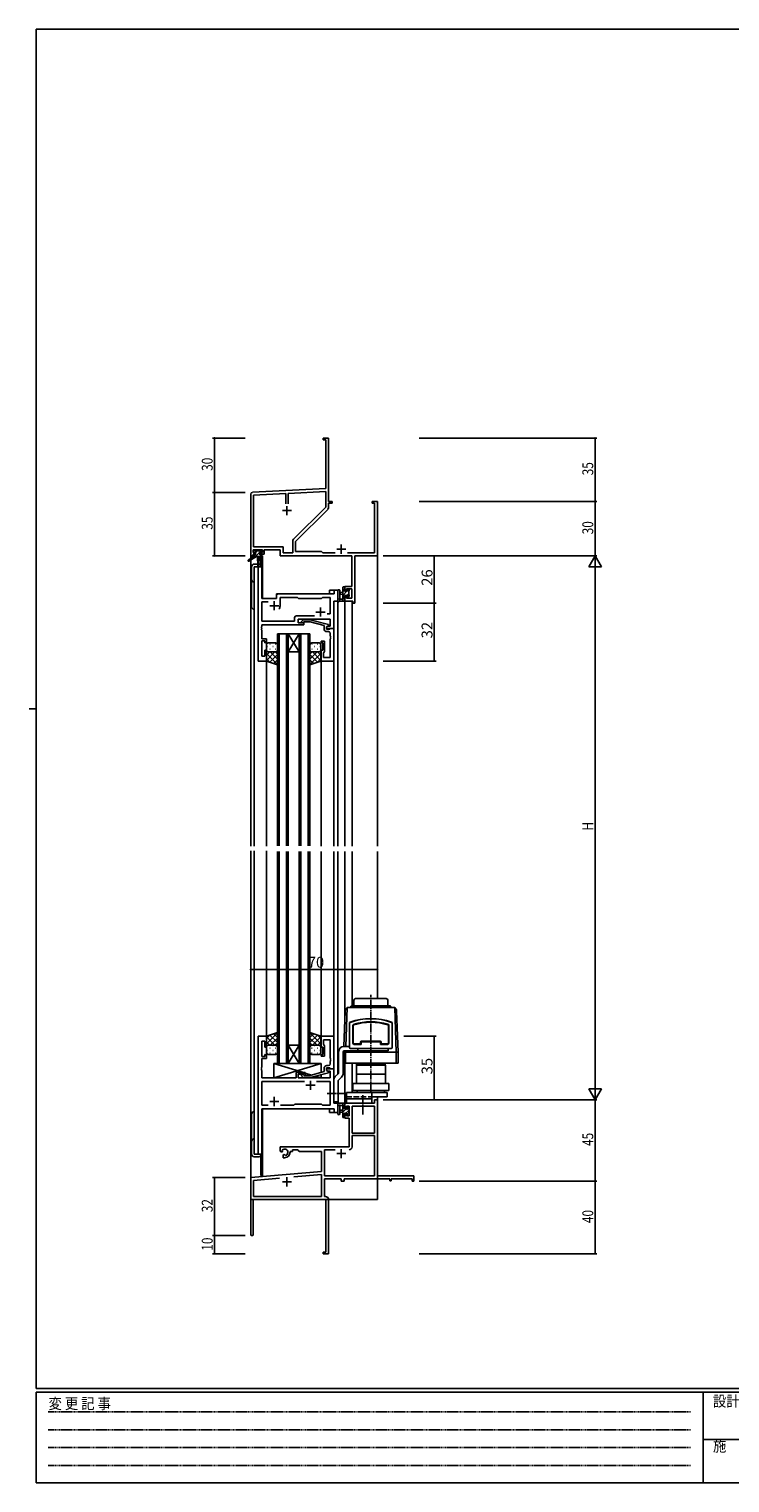
# Model space of a CAD drawing. Extents: x 0 to 1133, y 0 to 806.
# Drawn here: x 0 to 387, y 0 to 802 of the extents above; entities that cross this region are included whole.
import ezdxf

# ---------------------------------------------------------------- set-up
doc = ezdxf.new("R2010")
doc.units = 0
for name, pattern in [('HIDDEN', [0.375, 0.25, -0.125]), ('YCENTER_1', [13, 10, -1, 1, -1]), ('YHIDDEN_1', [4, 3, -1])]:
    doc.linetypes.add(name, pattern=pattern)
for name, color, linetype in [('YKK_11', 7, 'CONTINUOUS'), ('YKK_12', 2, 'CONTINUOUS'), ('YKK_13', 4, 'CONTINUOUS'), ('YKK_D', 6, 'CONTINUOUS'), ('YKK_ZWAK', 7, 'CONTINUOUS')]:
    doc.layers.add(name, color=color, linetype=linetype)
doc.styles.get("Standard").update_dxf_attribs({"font": 'ROMANS.SHX', "bigfont": 'EXTFONT.SHX'})
doc.styles.add('YKK_OSSTYLE1', font='romans.shx', dxfattribs={"width": 0.9, "bigfont": 'EXTFONT.SHX'})

# ---------------------------------------------------------------- blocks, each defined once
blk = doc.blocks.new('A201')
at = {"layer": 'YKK_ZWAK', "color": 254, "linetype": 'Continuous'}
for p, q in [((571, 410), (21, 410)), ((21, 35), (21, 410)), ((19, 222.5), (21, 222.5)), ((571, 35), (21, 35)), ((544, 34), (21, 34)), ((21, 9), (21, 34)), ((205, 34), (205, 9)), ((21, 9), (544, 9))]:
    blk.add_line(p, q, dxfattribs=at)
at = {"layer": 'YKK_ZWAK', "color": 131, "linetype": 'HIDDEN'}
for p, q in [((24.28, 28.63), (201.57, 28.63)), ((24.28, 23.68), (201.57, 23.68)), ((24.28, 18.74), (201.57, 18.74)), ((24.28, 13.79), (201.57, 13.79))]:
    blk.add_line(p, q, dxfattribs=at)
at = {"layer": 'YKK_ZWAK', "color": 131, "linetype": 'Continuous'}
blk.add_line((205, 21), (297, 21), dxfattribs=at)
at = {"layer": 'YKK_ZWAK', "color": 131, "linetype": 'Continuous', "style": 'YKK_OSSTYLE1', "width": 0.9}
for s, p in [('変 更 記 事', (24.37, 29.39)), ('設計監理', (207.69, 30.05)), ('施\u3000\u3000工', (207.69, 17.68))]:
    blk.add_text(s, height=3, dxfattribs=at).set_placement(p)

msp = doc.modelspace()

# ---------------------------------------------------------------- linework, layer by layer
at = {"layer": 'YKK_11', "color": 0, "linetype": 'ByBlock', "lineweight": -2}
for p, q in [((165.3, 576.4), (162.3, 576.4)), ((162.3, 576.4), (162.3, 575.5)), ((162.3, 575.5), (163.67, 575.5)), ((163.67, 575.5), (163.67, 548.57)), ((165.3, 557.36), (165.3, 576.4)), ((165.18, 557.17), (165.3, 557.36)), ((165.18, 556.63), (165.18, 557.17)), ((165.3, 556.44), (165.18, 556.63)), ((165.18, 556.17), (165.3, 556.36)), ((165.18, 555.63), (165.18, 556.17)), ((165.3, 555.44), (165.18, 555.63)), ((165.3, 556.36), (165.3, 556.44)), ((165.3, 541.4), (165.3, 555.44)), ((122.3, 545.45), (122.3, 511.4)), ((163.67, 548.57), (123.25, 546.45)), ((141.65, 545.78), (123.93, 544.85)), ((141.65, 540.1), (141.65, 545.78)), ((141.65, 540.1), (141.65, 545.78)), ((163.67, 546.94), (142.95, 545.85)), ((142.95, 545.85), (142.95, 540.1)), ((163.67, 538.28), (163.67, 546.94)), ((123.93, 544.85), (123.93, 516.33)), ((146, 520.6), (163.67, 538.28)), ((167.3, 541.4), (165.3, 541.4)), ((165.3, 538.35), (165.3, 540.5)), ((165.3, 540.5), (167.3, 540.5)), ((167.3, 540.5), (167.3, 541.4)), ((192.3, 541.4), (189.3, 541.4)), ((189.3, 541.4), (189.3, 540.5)), ((189.3, 540.5), (190.67, 540.5)), ((190.67, 540.5), (190.67, 513.03)), ((192.3, 511.4), (192.3, 541.4)), ((147.1, 519.4), (164.77, 537.07)), ((123.6, 514.7), (128.8, 514.7)), ((123.6, 513.2), (123.6, 514.7)), ((123.93, 516.33), (140.13, 516.33)), ((128.8, 514.7), (128.8, 513.2)), ((129.8, 512.4), (129.8, 514.7)), ((129.8, 514.7), (138.5, 514.7)), ((138.5, 514.7), (138.5, 511.4)), ((140.13, 516.33), (140.13, 513.03)), ((145.47, 513.03), (145.47, 519.33)), ((147.1, 513.9), (147.1, 519.4)), ((161.3, 513.9), (147.1, 513.9)), ((162.17, 513.03), (161.3, 513.9)), ((122.3, 511.4), (123.6, 511.4)), ((124.7, 513.2), (123.6, 513.2)), ((123.6, 511.4), (123.6, 512.4)), ((123.6, 512.4), (124.7, 512.4)), ((124.7, 512.4), (124.7, 513.2)), ((128.8, 513.2), (127.7, 513.2)), ((127.7, 513.2), (127.7, 512.4)), ((127.7, 512.4), (129.8, 512.4)), ((138.5, 511.4), (178.17, 511.4)), ((140.13, 513.03), (145.47, 513.03)), ((168.95, 513.03), (162.17, 513.03)), ((190.67, 513.03), (175.65, 513.03)), ((178.17, 511.4), (178.17, 494.5)), ((179.8, 485.4), (179.8, 511.4)), ((179.8, 511.4), (192.3, 511.4)), ((178.17, 494.5), (174.3, 494.5)), ((174.3, 494.5), (174.3, 492.2)), ((174.3, 492.2), (175.1, 492.2)), ((175.1, 493.3), (178.17, 493.3)), ((175.1, 492.2), (175.1, 493.3)), ((178.17, 493.3), (178.17, 488.03)), ((175.1, 489.2), (174.3, 489.2)), ((174.3, 489.2), (174.3, 486.4)), ((174.3, 486.4), (178.6, 486.4)), ((175.1, 488.03), (175.1, 489.2)), ((178.17, 488.03), (175.1, 488.03)), ((178.6, 486.4), (178.6, 485.4)), ((178.6, 485.4), (179.8, 485.4)), ((190.67, 209.4), (174.3, 209.4)), ((174.3, 209.4), (174.3, 206.6)), ((192.3, 211.4), (190.67, 211.4)), ((190.67, 211.4), (190.67, 209.4)), ((192.3, 169.4), (192.3, 211.4)), ((174.3, 206.6), (175.1, 206.6)), ((174.3, 203.6), (174.3, 201.3)), ((175.1, 203.6), (174.3, 203.6)), ((174.3, 201.3), (176.6, 201.3)), ((175.1, 206.6), (175.1, 207.77)), ((175.1, 207.77), (176.6, 207.77)), ((175.1, 202.5), (175.1, 203.6)), ((176.6, 202.5), (175.1, 202.5)), ((176.6, 207.77), (176.6, 202.5)), ((176.6, 201.3), (176.6, 185.4)), ((178.23, 207.77), (178.23, 192.9)), ((178.23, 207.77), (178.23, 192.9)), ((190.67, 207.77), (178.23, 207.77)), ((190.67, 192.9), (190.67, 207.77)), ((178.23, 192.9), (190.67, 192.9)), ((176.6, 185.4), (138.5, 185.4)), ((138.5, 185.4), (138.5, 183.04)), ((190.67, 191.7), (178.23, 191.7)), ((178.23, 191.7), (178.23, 185.37)), ((190.67, 169.4), (190.67, 191.7)), ((138.5, 183.04), (139.4, 182.52)), ((139.4, 182.52), (139.75, 182.72)), ((139.77, 183.22), (139.73, 183.68)), ((139.75, 182.72), (139.77, 183.22)), ((140.65, 181.16), (140.3, 180.96)), ((140.3, 180.96), (140.3, 179.4)), ((140.3, 179.4), (141, 179.4)), ((141.1, 180.93), (140.65, 181.16)), ((141.48, 180.66), (141.1, 180.93)), ((144, 182.4), (144, 182.9)), ((144, 182.9), (145.3, 182.9)), ((145.3, 183.77), (148.23, 183.77)), ((145.3, 182.9), (145.3, 183.77)), ((148.23, 183.77), (149.1, 182.9)), ((149.1, 182.9), (161.3, 182.9)), ((161.3, 182.9), (161.3, 171.81)), ((162.93, 183.77), (162.93, 169.4)), ((168.95, 183.77), (162.93, 183.77)), ((168.95, 183.77), (162.93, 183.77)), ((161.3, 171.81), (122.3, 168.4)), ((146.03, 168.84), (161.3, 170.18)), ((146.03, 168.84), (161.3, 170.18)), ((161.3, 170.18), (161.3, 158.03)), ((162.93, 169.4), (190.67, 169.4)), ((212.3, 169.4), (192.3, 169.4)), ((212.3, 166.4), (212.3, 169.4)), ((122.3, 168.4), (122.3, 137.1)), ((123.93, 166.91), (138.15, 168.15)), ((123.93, 158.03), (123.93, 166.91)), ((162.93, 167.77), (172.3, 167.77)), ((162.93, 158.03), (162.93, 167.77)), ((172.3, 167.77), (172.3, 166.4)), ((172.3, 166.4), (173.93, 166.4)), ((173.93, 167.77), (199, 167.77)), ((173.93, 166.4), (173.93, 167.77)), ((199, 167.77), (199, 166.6)), ((199, 166.6), (199.8, 166.6)), ((199.8, 167.77), (211.4, 167.77)), ((199.8, 166.6), (199.8, 167.77)), ((211.4, 167.77), (211.4, 166.4)), ((211.4, 166.4), (212.3, 166.4)), ((123.7, 156.4), (163.67, 156.4)), ((123.7, 137.1), (123.7, 156.4)), ((161.3, 158.03), (123.93, 158.03)), ((163.5, 158.03), (162.93, 158.03)), ((163.67, 156.4), (163.67, 127.3)), ((165.3, 147.36), (165.3, 156.23)), ((165.18, 147.17), (165.3, 147.36)), ((165.18, 146.63), (165.18, 147.17)), ((165.3, 146.44), (165.18, 146.63)), ((165.18, 146.17), (165.3, 146.36)), ((165.18, 145.63), (165.18, 146.17)), ((165.3, 145.44), (165.18, 145.63)), ((165.3, 146.36), (165.3, 146.44)), ((165.3, 126.4), (165.3, 145.44)), ((163.67, 127.3), (162.3, 127.3)), ((162.3, 127.3), (162.3, 126.4)), ((162.3, 126.4), (165.3, 126.4))]:
    msp.add_line(p, q, dxfattribs=at)
at = {"layer": 'YKK_11', "color": 2}
for p, q in [((142.3, 538.9), (142.3, 533.9)), ((139.8, 536.4), (144.8, 536.4)), ((169.8, 515.1), (174.8, 515.1)), ((172.3, 517.6), (172.3, 512.6)), ((169.8, 181.7), (174.8, 181.7)), ((172.3, 184.2), (172.3, 179.2)), ((142.3, 168.6), (142.3, 163.6)), ((139.8, 166.1), (144.8, 166.1))]:
    msp.add_line(p, q, dxfattribs=at)
at = {"layer": 'YKK_11', "color": 0, "linetype": 'ByBlock', "lineweight": -2, "ltscale": 0.5}
for p, q in [((126.5, 505.4), (126.5, 453.4)), ((128.43, 505.4), (126.5, 505.4)), ((128.43, 487.9), (128.43, 505.4)), ((136.5, 489.4), (136.5, 487.9)), ((168.37, 490.4), (137.5, 490.4)), ((170.3, 492.4), (168.37, 492.4)), ((168.37, 492.4), (168.37, 490.4)), ((170.3, 486.4), (170.3, 492.4)), ((136.5, 487.9), (128.43, 487.9)), ((128.43, 475.33), (128.43, 485.97)), ((128.43, 485.97), (131.95, 485.97)), ((138.5, 483.9), (138.5, 488.47)), ((138.5, 488.47), (148.03, 488.47)), ((148.03, 488.47), (148.6, 487.9)), ((148.6, 487.9), (161.3, 487.9)), ((161.3, 487.9), (161.87, 488.47)), ((161.87, 488.47), (166.17, 488.47)), ((166.17, 488.47), (166.17, 479.4)), ((168.1, 471.4), (168.1, 486.4)), ((168.1, 486.4), (170.3, 486.4)), ((146.47, 475.33), (128.43, 475.33)), ((128.43, 472.36), (128.43, 473.4)), ((128.43, 473.4), (151.6, 473.4)), ((146.47, 477.33), (146.47, 475.33)), ((157.45, 478.33), (147.47, 478.33)), ((157.45, 478.33), (147.47, 478.33)), ((148.4, 474.4), (148.4, 476.4)), ((148.4, 476.4), (166.17, 476.4)), ((151.6, 474.4), (148.4, 474.4)), ((150.47, 475.42), (151.25, 476.2)), ((151.25, 476.2), (155.2, 476.2)), ((151.75, 475), (151.32, 474.58)), ((151.6, 473.4), (151.6, 474.4)), ((155.04, 475), (151.75, 475)), ((162.8, 472.92), (155.04, 475)), ((155.2, 476.2), (165.3, 473.49)), ((166.17, 479.4), (164.46, 479.4)), ((165.3, 473.49), (165.3, 472.89)), ((166.17, 476.4), (166.17, 472.7)), ((128.31, 472.17), (128.43, 472.36)), ((128.31, 471.63), (128.31, 472.17)), ((128.43, 471.44), (128.31, 471.63)), ((128.31, 471.17), (128.43, 471.36)), ((128.31, 470.63), (128.31, 471.17)), ((128.43, 470.44), (128.31, 470.63)), ((128.43, 471.36), (128.43, 471.44)), ((128.43, 465.6), (128.43, 470.44)), ((131.1, 465.6), (128.43, 465.6)), ((131.1, 463.4), (131.1, 465.6)), ((162.8, 471.1), (162.8, 472.92)), ((165.3, 472.89), (164.1, 472.2)), ((164.96, 472.7), (164.1, 472.2)), ((164.1, 472.2), (164.1, 470.9)), ((164.1, 472.2), (164.1, 471.4)), ((164.1, 471.4), (168.1, 471.4)), ((164.1, 470.9), (165.9, 470.9)), ((165.17, 469.6), (164.3, 469.6)), ((166.17, 472.7), (164.96, 472.7)), ((165.9, 470.9), (166.1, 471.1)), ((166.1, 471.1), (166.4, 471.4)), ((166.17, 467.36), (166.17, 468.6)), ((166.29, 467.17), (166.17, 467.36)), ((166.17, 466.44), (166.29, 466.63)), ((166.17, 466.36), (166.17, 466.44)), ((166.29, 466.17), (166.17, 466.36)), ((166.17, 465.44), (166.29, 465.63)), ((166.17, 455.33), (166.17, 465.44)), ((166.29, 466.63), (166.29, 467.17)), ((166.29, 465.63), (166.29, 466.17)), ((166.4, 471.4), (168.1, 471.4)), ((168.1, 471.4), (168.1, 453.4)), ((128.43, 456.1), (128.43, 464.6)), ((128.43, 464.6), (130.1, 464.6)), ((130.1, 464.6), (130.1, 463.4)), ((130.1, 463.4), (131.1, 463.4)), ((131.1, 459.4), (130.1, 459.4)), ((130.1, 459.4), (130.1, 456.1)), ((131.1, 453.4), (131.1, 459.4)), ((161.1, 463.4), (161.1, 464.4)), ((161.1, 464.4), (163.1, 464.4)), ((162.1, 463.4), (161.1, 463.4)), ((161.1, 453.4), (161.1, 459.4)), ((161.1, 459.4), (162.1, 459.4)), ((162.1, 459.4), (162.1, 463.4)), ((162.6, 458.1), (162.4, 457.9)), ((162.4, 457.9), (162.4, 455.33)), ((163.1, 458.6), (162.6, 458.1)), ((163.1, 464.4), (163.1, 458.6)), ((126.5, 453.4), (131.1, 453.4)), ((130.1, 456.1), (128.43, 456.1)), ((168.1, 453.4), (161.1, 453.4)), ((162.4, 455.33), (166.17, 455.33)), ((126.5, 246.4), (126.5, 181.4)), ((131.1, 246.4), (126.5, 246.4)), ((128.43, 235.2), (128.43, 243.7)), ((128.43, 243.7), (130.1, 243.7)), ((130.1, 243.7), (130.1, 240.4)), ((131.1, 240.4), (131.1, 246.4)), ((168.1, 246.4), (161.1, 246.4)), ((161.1, 246.4), (161.1, 240.4)), ((162.4, 241.9), (162.4, 244.47)), ((162.4, 244.47), (166.17, 244.47)), ((162.6, 241.7), (162.4, 241.9)), ((163.1, 241.2), (162.6, 241.7)), ((163.1, 235.4), (163.1, 241.2)), ((166.17, 244.47), (166.17, 234.36)), ((168.1, 228.4), (168.1, 246.4)), ((130.1, 235.2), (128.43, 235.2)), ((128.43, 229.36), (128.43, 234.2)), ((128.43, 234.2), (131.1, 234.2)), ((130.1, 240.4), (131.1, 240.4)), ((131.1, 236.4), (130.1, 236.4)), ((130.1, 236.4), (130.1, 235.2)), ((131.1, 234.2), (131.1, 236.4)), ((161.1, 240.4), (162.1, 240.4)), ((162.1, 236.4), (161.1, 236.4)), ((161.1, 236.4), (161.1, 235.4)), ((161.1, 235.4), (163.1, 235.4)), ((162.1, 240.4), (162.1, 236.4)), ((166.17, 234.36), (166.29, 234.17)), ((166.29, 233.63), (166.17, 233.44)), ((166.17, 233.44), (166.17, 233.36)), ((166.17, 233.36), (166.29, 233.17)), ((166.29, 232.63), (166.17, 232.44)), ((166.29, 234.17), (166.29, 233.63)), ((166.29, 233.17), (166.29, 232.63)), ((128.31, 229.17), (128.43, 229.36)), ((128.31, 228.63), (128.31, 229.17)), ((128.43, 228.44), (128.31, 228.63)), ((128.31, 228.17), (128.43, 228.36)), ((128.31, 227.63), (128.31, 228.17)), ((128.43, 227.44), (128.31, 227.63)), ((128.43, 228.36), (128.43, 228.44)), ((128.43, 223.4), (128.43, 227.44)), ((151.6, 226.4), (147.4, 226.4)), ((147.4, 226.4), (147.4, 223.4)), ((148.4, 223.4), (148.4, 225.4)), ((148.4, 225.4), (151.6, 225.4)), ((151.75, 224.8), (151.32, 225.22)), ((151.6, 225.4), (151.6, 226.4)), ((155.04, 224.8), (151.75, 224.8)), ((162.8, 226.88), (155.04, 224.8)), ((155.2, 223.6), (165.3, 226.31)), ((162.8, 228.7), (162.8, 226.88)), ((164.1, 227.6), (164.1, 228.9)), ((164.1, 228.9), (165.9, 228.9)), ((168.1, 228.4), (164.1, 228.4)), ((164.1, 228.4), (164.1, 227.6)), ((165.3, 226.91), (164.1, 227.6)), ((164.1, 227.6), (164.96, 227.1)), ((165.17, 230.2), (164.3, 230.2)), ((164.96, 227.1), (166.17, 227.1)), ((165.3, 226.31), (165.3, 226.91)), ((165.9, 228.9), (166.1, 228.7)), ((166.1, 228.7), (166.4, 228.4)), ((166.17, 232.44), (166.17, 231.2)), ((166.17, 227.1), (166.17, 223.4)), ((166.4, 228.4), (168.1, 228.4)), ((168.1, 209.4), (168.1, 228.4)), ((147.4, 223.4), (128.43, 223.4)), ((151.95, 221.47), (128.43, 221.47)), ((128.43, 221.47), (128.43, 208.33)), ((151.95, 221.47), (128.43, 221.47)), ((166.17, 223.4), (148.4, 223.4)), ((150.47, 224.38), (151.25, 223.6)), ((151.25, 223.6), (155.2, 223.6)), ((166.17, 221.47), (158.65, 221.47)), ((166.17, 208.33), (166.17, 221.47)), ((146.13, 208.33), (146.7, 208.9)), ((146.7, 208.9), (161.3, 208.9)), ((161.3, 208.9), (161.87, 208.33)), ((170.3, 209.4), (168.1, 209.4)), ((170.3, 204.4), (170.3, 209.4)), ((128.43, 208.33), (131.95, 208.33)), ((128.43, 181.4), (128.43, 206.4)), ((128.43, 206.4), (168.37, 206.4)), ((138.65, 208.33), (146.13, 208.33)), ((161.87, 208.33), (166.17, 208.33)), ((168.37, 206.4), (168.37, 204.4)), ((168.37, 204.4), (170.3, 204.4)), ((126.5, 181.4), (128.43, 181.4))]:
    msp.add_line(p, q, dxfattribs=at)
at = {"layer": 'YKK_11', "color": 2, "ltscale": 0.5}
for p, q in [((132.8, 483.9), (137.8, 483.9)), ((135.3, 486.4), (135.3, 481.4)), ((160.8, 482.9), (160.8, 477.9)), ((158.3, 480.4), (163.3, 480.4)), ((152.8, 219.4), (157.8, 219.4)), ((155.3, 221.9), (155.3, 216.9)), ((132.8, 210.4), (137.8, 210.4)), ((135.3, 212.9), (135.3, 207.9))]:
    msp.add_line(p, q, dxfattribs=at)
at = {"layer": 'YKK_11', "color": 0, "linetype": 'ByBlock', "lineweight": -2}
for centre, radius, start, end in [((123.3, 545.45), 1, 93.00003, 180), ((163.5, 538.35), 1.8, 314.99999, 359.99998), ((147.27, 519.33), 1.8, 134.99999, 179.99998), ((176.63, 185.37), 1.6, 270.00001, 359.99999), ((141, 182.4), 1.8, 285.36688, 134.63312), ((141, 182.4), 3, 270.00001, 359.99999), ((163.5, 156.23), 1.8, 0.00001, 89.99999), ((123, 137.1), 0.7, 179.99999, 0.00001)]:
    msp.add_arc(centre, radius, start, end, dxfattribs=at)
at = {"layer": 'YKK_11', "color": 0, "linetype": 'ByBlock', "lineweight": -2, "ltscale": 0.5}
for centre, radius, start, end in [((137.5, 489.4), 1, 90.00001, 179.99999), ((135.3, 483.9), 3.2, 321.63348, 359.99999), ((147.47, 477.33), 1, 90.00001, 179.99999), ((150.9, 475), 0.6, 134.99999, 315.00001), ((164.3, 471.1), 1.5, 180.00001, 269.99999), ((165.17, 468.6), 1, 0.00001, 89.99999), ((150.9, 224.8), 0.6, 44.99999, 225.00001), ((164.3, 228.7), 1.5, 90.00001, 179.99999), ((165.17, 231.2), 1, 270.00001, 359.99999)]:
    msp.add_arc(centre, radius, start, end, dxfattribs=at)
at = {"layer": 'YKK_12'}
for p, q in [((122.3, 541.4), (122.3, 509.86)), ((192.3, 541.4), (192.3, 351.22)), ((122.3, 509.07), (122.3, 351.22)), ((124.3, 505.4), (124.3, 351.22)), ((128.5, 505.4), (124.3, 505.4)), ((127.8, 511), (127.8, 505.4)), ((128.8, 511.4), (128.5, 511.4)), ((128.5, 505.4), (128.5, 487.9)), ((128.8, 511.4), (128.8, 487.9)), ((136.5, 490.4), (165.8, 490.4)), ((136.5, 487.9), (136.5, 490.4)), ((170.3, 492.4), (165.8, 492.4)), ((165.8, 490.4), (165.8, 492.4)), ((170.3, 351.22), (170.3, 492.4)), ((128.5, 487.9), (136.5, 487.9)), ((174.3, 486.4), (178.2, 486.4)), ((174.3, 486.4), (174.3, 351.22)), ((178.2, 486.4), (178.2, 351.22)), ((131.1, 351.22), (131.1, 453.4)), ((161.1, 351.22), (161.1, 453.4)), ((168.1, 351.22), (168.1, 453.4)), ((122.3, 348.69), (122.3, 156.4)), ((124.3, 348.69), (124.3, 181.4)), ((131.1, 245.9), (131.1, 348.69)), ((161.1, 245.9), (161.1, 348.4)), ((168.1, 246.1), (168.1, 348.4)), ((170.3, 225.5), (170.3, 348.4)), ((174.3, 348.4), (174.3, 257.56)), ((178.2, 348.4), (178.2, 263.15)), ((192.3, 348.4), (192.3, 267.2)), ((174.3, 231.6), (174.3, 209.1)), ((178.2, 231.6), (178.2, 215.4)), ((170.3, 204.4), (170.3, 210.3)), ((174.67, 209.4), (174.3, 209.4)), ((192.3, 212.9), (192.3, 156.4)), ((128.5, 181.4), (128.5, 206.29)), ((128.8, 206.4), (128.8, 169.6)), ((165.8, 204.4), (165.8, 206.4)), ((165.8, 204.4), (170.3, 204.4)), ((124.3, 181.4), (128.5, 181.4)), ((127.8, 180.38), (127.8, 169.6)), ((128.8, 169.6), (127.8, 169.6)), ((122.6, 156.4), (122.3, 156.4)), ((122.3, 156.4), (135, 156.4)), ((136.8, 156.4), (192.3, 156.4))]:
    msp.add_line(p, q, dxfattribs=at)
at = {"layer": 'YKK_12', "ltscale": 1.5}
for p, q in [((137, 468.4), (137, 351.4)), ((143, 468.4), (137, 468.4)), ((138, 351.4), (138, 468.4)), ((142, 468.4), (142, 351.4)), ((143, 351.4), (143, 468.4)), ((143, 468.4), (149, 468.4)), ((143, 468.4), (149, 458.4)), ((149, 468.4), (143, 458.4)), ((149, 468.4), (149, 351.4)), ((155, 468.4), (149, 468.4)), ((150, 351.4), (150, 468.4)), ((154, 468.4), (154, 351.4)), ((155, 351.4), (155, 468.4)), ((143, 458.4), (149, 458.4)), ((137, 348.4), (137, 231.4)), ((138, 231.4), (138, 348.4)), ((142, 348.4), (142, 231.4)), ((143, 231.4), (143, 348.4)), ((149, 348.4), (149, 231.4)), ((150, 231.4), (150, 348.4)), ((154, 348.4), (154, 231.4)), ((155, 231.4), (155, 348.4)), ((143, 241.4), (149, 241.4)), ((143, 231.4), (149, 241.4)), ((149, 231.4), (143, 241.4)), ((137, 231.4), (143, 231.4)), ((143, 231.4), (149, 231.4)), ((149, 231.4), (155, 231.4))]:
    msp.add_line(p, q, dxfattribs=at)
at = {"layer": 'YKK_13'}
for p, q in [((123.8, 513.5), (123.8, 514)), ((124.1, 514.3), (124.6, 514.3)), ((124.8, 514.1), (126.9, 514.1)), ((127.1, 514.3), (127.7, 514.3)), ((127.91, 514.21), (128.41, 513.71)), ((124, 511), (120.93, 508.95)), ((125.5, 511), (121.25, 508.44)), ((122.8, 505.4), (122.8, 483.4)), ((128.2, 511), (124, 511)), ((125, 513.2), (124.1, 513.2)), ((124.3, 512), (125, 512)), ((126.18, 506.9), (124.3, 506.9)), ((124.3, 505.4), (128.2, 505.4)), ((124.3, 481.9), (124.3, 505.4)), ((125, 512), (125, 513.2)), ((126.1, 511), (126.2, 505.99)), ((126.9, 511), (126.8, 505.99)), ((127.4, 512.74), (127.4, 512)), ((127.4, 512), (128.2, 512)), ((128.2, 513.2), (127.86, 513.2)), ((128.5, 511.7), (128.5, 511.3)), ((170.3, 492.13), (170.3, 486.97)), ((171.5, 492.13), (171.5, 488.17)), ((173.1, 491.3), (171.95, 491.2)), ((173.1, 490.1), (171.95, 490.2)), ((173.1, 486.4), (173.1, 494)), ((173.4, 494.3), (174, 494.3)), ((174.1, 493.2), (174.1, 491.9)), ((174.1, 491.9), (175.5, 491.9)), ((175.04, 489.5), (174.1, 489.5)), ((174.1, 489.5), (174.1, 487.5)), ((174.3, 494), (174.3, 493.4)), ((175.5, 491.9), (175.5, 492.8)), ((175.8, 493.1), (176.3, 493.1)), ((176.4, 492.1), (176.4, 490)), ((176.6, 492.8), (176.6, 492.3)), ((176.6, 489.8), (176.6, 489.2)), ((174, 486.4), (171.32, 486.4)), ((171.92, 487.6), (173.1, 487.6)), ((174.3, 487.3), (174.3, 486.7)), ((175.5, 488.7), (175.5, 489.04)), ((176.51, 488.99), (176.01, 488.49)), ((179.15, 263.2), (179.21, 266.22)), ((197, 267.2), (180.21, 267.2)), ((198.05, 263.2), (198, 266.22)), ((173.71, 240.78), (174.39, 260.2)), ((175.46, 262.2), (174.71, 240.78)), ((201.74, 262.2), (175.46, 262.2)), ((177.81, 262.91), (177.1, 262.2)), ((178.52, 263.2), (198.69, 263.2)), ((199.39, 262.91), (200.1, 262.2)), ((201.74, 262.2), (202.6, 237.6)), ((203.6, 237.6), (202.81, 260.2)), ((176.8, 253.66), (176.8, 240.1)), ((176.9, 253.56), (176.9, 252.7)), ((176.9, 252.3), (176.9, 242.4)), ((178.6, 252.23), (178.6, 242.7)), ((178.9, 252.23), (178.9, 242.7)), ((198.3, 252.23), (198.3, 242.7)), ((198.6, 252.23), (198.6, 242.7)), ((200.3, 253.56), (200.3, 252.7)), ((200.3, 252.3), (200.3, 242.4)), ((200.4, 253.66), (200.4, 240.1)), ((176.8, 240.8), (173.8, 240.8)), ((176.9, 242), (176.9, 240.2)), ((179.4, 242.2), (182.9, 242.2)), ((183.2, 241.9), (179.4, 241.9)), ((182.9, 243.1), (182.9, 242.2)), ((183.2, 241.9), (183.2, 243.1)), ((183.4, 243.6), (193.8, 243.6)), ((183.4, 243.3), (193.8, 243.3)), ((194, 243.1), (194, 241.9)), ((197.8, 241.9), (194, 241.9)), ((194.3, 243.1), (194.3, 242.2)), ((197.8, 242.2), (194.3, 242.2)), ((200.3, 242), (200.3, 240.2)), ((170.8, 226.21), (170.8, 237.8)), ((173.3, 237.8), (173.3, 226)), ((173.6, 237.6), (173.62, 238.24)), ((173.6, 231.6), (173.6, 237.6)), ((173.6, 237.6), (203.6, 237.6)), ((173.8, 238.3), (198.1, 238.3)), ((174.63, 238.28), (174.6, 237.6)), ((174.6, 231.6), (174.6, 237.6)), ((177.3, 239.6), (199.9, 239.6)), ((177.4, 239.7), (199.8, 239.7)), ((181.5, 238.3), (181.5, 239.62)), ((198.1, 238.3), (198.1, 239.62)), ((202.6, 231.6), (202.6, 237.6)), ((203.6, 231.6), (203.6, 237.6)), ((161.1, 231.4), (135.1, 231.4)), ((135.1, 231.4), (135.1, 223.4)), ((151.35, 226.4), (135.1, 231.4)), ((135.1, 231.4), (135.1, 223.4)), ((135.1, 223.4), (161.1, 231.4)), ((147.4, 223.4), (147.4, 226.4)), ((147.4, 226.4), (152.4, 226.4)), ((152.4, 226.4), (152.4, 224.8)), ((155.85, 225.02), (152.4, 226.08)), ((161.1, 226.42), (161.1, 231.4)), ((161.1, 223.4), (161.1, 225.18)), ((168.98, 224.18), (170.66, 225.85)), ((173.6, 231.6), (203.6, 231.6)), ((180.6, 231.6), (180.6, 231.1)), ((196.6, 231.6), (180.6, 231.6)), ((180.6, 231.1), (196.6, 231.1)), ((180.6, 225.4), (180.6, 230.4)), ((180.6, 230.4), (188.6, 230.4)), ((188.6, 225.4), (180.6, 225.4)), ((180.6, 220.4), (180.6, 225.4)), ((180.63, 231), (184.49, 231.1)), ((180.65, 230.4), (180.63, 231)), ((196.56, 230.4), (180.65, 230.4)), ((184.49, 231.1), (192.71, 231.1)), ((188.6, 225.4), (196.6, 225.4)), ((196.57, 231), (192.71, 231.1)), ((196.56, 230.4), (196.57, 231)), ((196.6, 231.1), (196.6, 231.6)), ((196.6, 225.4), (196.6, 230.4)), ((196.6, 220.4), (196.6, 225.4)), ((135.1, 223.4), (147.4, 223.4)), ((152.4, 223.6), (152.4, 223.4)), ((152.4, 223.4), (161.1, 223.4)), ((161.1, 223.4), (158, 224.35)), ((168.1, 210.3), (168.1, 222.06)), ((170.6, 210.3), (170.6, 221.85)), ((170.75, 222.2), (172.42, 223.88)), ((198.6, 220.4), (178.6, 220.4)), ((178.6, 216.4), (178.6, 220.4)), ((196.6, 220.4), (180.6, 220.4)), ((196.6, 223.7), (196.6, 220.4)), ((198.6, 216.4), (198.6, 220.4)), ((168.1, 210.3), (170.6, 210.3)), ((170.3, 203.67), (170.3, 208.83)), ((174, 209.4), (171.32, 209.4)), ((173.1, 209.4), (173.1, 201.8)), ((174.3, 208.5), (174.3, 209.1)), ((175.1, 215.4), (197.6, 215.4)), ((175.1, 215.4), (175.1, 209.4)), ((189.1, 211.9), (175.1, 211.9)), ((189.1, 209.4), (175.1, 209.4)), ((198.6, 216.4), (178.6, 216.4)), ((181.1, 215.4), (181.1, 216.4)), ((189.1, 209.4), (189.1, 215.4)), ((189.1, 212.9), (197.6, 212.9)), ((196.1, 215.4), (196.1, 216.4)), ((197.6, 215.4), (197.6, 212.9)), ((122.8, 181.4), (122.8, 203.4)), ((124.3, 204.9), (124.3, 181.4)), ((171.5, 203.67), (171.5, 207.63)), ((171.92, 208.2), (173.1, 208.2)), ((173.1, 205.7), (171.95, 205.6)), ((173.1, 204.5), (171.95, 204.6)), ((173.4, 201.5), (174, 201.5)), ((174.1, 206.3), (174.1, 208.3)), ((175.04, 206.3), (174.1, 206.3)), ((174.1, 202.6), (174.1, 203.9)), ((174.1, 203.9), (175.5, 203.9)), ((174.3, 201.8), (174.3, 202.4)), ((175.5, 207.1), (175.5, 206.76)), ((175.5, 203.9), (175.5, 203)), ((175.8, 202.7), (176.3, 202.7)), ((176.51, 206.81), (176.01, 207.31)), ((176.4, 203.7), (176.4, 205.8)), ((176.6, 206), (176.6, 206.6)), ((176.6, 203), (176.6, 203.5)), ((124.3, 181.4), (128.2, 181.4)), ((126.7, 179.9), (124.3, 179.9))]:
    msp.add_line(p, q, dxfattribs=at)
at = {"layer": 'YKK_13', "lineweight": -3}
for p, q in [((124.87, 513.2), (125.77, 514.1)), ((127.36, 513.45), (128.02, 514.11)), ((124.91, 511), (127.15, 513.24)), ((127.16, 511), (128.16, 512)), ((173.1, 491.83), (174.1, 492.83)), ((173.1, 489.59), (175.41, 491.9)), ((173.11, 494.09), (173.3, 494.28)), ((175.5, 491.99), (176.52, 493.01)), ((175.5, 489.75), (176.4, 490.64)), ((173.1, 487.34), (174.1, 488.34)), ((173.1, 208.96), (173.54, 209.4)), ((173.1, 206.71), (174.1, 207.71)), ((173.1, 204.47), (174.93, 206.3)), ((173.1, 202.22), (174.1, 203.22)), ((174.78, 203.9), (176.4, 205.52)), ((175.5, 206.87), (175.98, 207.34)), ((175.82, 202.7), (176.6, 203.48))]:
    msp.add_line(p, q, dxfattribs=at)
at = {"layer": 'YKK_13', "ltscale": 0.5}
msp.add_line((124, 511.7), (124, 511), dxfattribs=at)
at = {"layer": 'YKK_13', "ltscale": 1.5}
for p, q in [((131, 462.4), (131, 459.4)), ((131, 453.4), (131, 459.4)), ((131, 456.57), (132.83, 458.4)), ((131, 453.74), (135.66, 458.4)), ((137, 451.55), (131, 457.55)), ((131.42, 461.32), (131.62, 461.32)), ((131.59, 458.49), (131.62, 458.49)), ((136, 463.4), (132, 463.4)), ((132, 458.4), (135.6, 458.4)), ((132, 458.4), (136, 458.4)), ((132.84, 462.74), (133.04, 462.74)), ((132.84, 459.91), (133.04, 459.91)), ((137, 454.38), (132.98, 458.4)), ((134.45, 461.32), (134.65, 461.32)), ((134.45, 458.49), (134.65, 458.49)), ((137, 457.21), (135.81, 458.4)), ((135.87, 462.74), (136.07, 462.74)), ((135.87, 459.91), (136.07, 459.91)), ((137, 459.4), (137, 462.4)), ((137, 459.4), (137, 451.26)), ((155, 459.4), (155, 462.4)), ((155, 459.4), (155, 451.26)), ((155, 457.21), (156.19, 458.4)), ((155, 454.38), (159.02, 458.4)), ((155, 451.55), (161, 457.55)), ((156.14, 462.74), (155.94, 462.74)), ((156.14, 459.91), (155.94, 459.91)), ((156, 463.4), (160, 463.4)), ((160, 458.4), (156, 458.4)), ((161, 453.74), (156.34, 458.4)), ((157.55, 461.32), (157.35, 461.32)), ((157.55, 458.49), (157.35, 458.49)), ((159.17, 462.74), (158.97, 462.74)), ((159.17, 459.91), (158.97, 459.91)), ((161, 456.57), (159.17, 458.4)), ((160.58, 461.32), (160.38, 461.32)), ((160.42, 458.49), (160.38, 458.49)), ((161, 462.4), (161, 459.4)), ((161, 453.4), (161, 459.4)), ((133.06, 452.66), (131, 454.72)), ((137, 451.26), (131, 453.4)), ((132.83, 452.75), (137, 456.91)), ((134.92, 452), (137, 454.08)), ((159.17, 452.75), (155, 456.91)), ((157.08, 452), (155, 454.08)), ((155, 451.26), (161, 453.4)), ((158.94, 452.66), (161, 454.72)), ((137, 248.54), (131, 246.4)), ((137, 248.25), (131, 242.25)), ((133.06, 247.14), (131, 245.08)), ((131, 246.4), (131, 240.4)), ((131, 246.06), (135.66, 241.4)), ((131, 243.23), (132.83, 241.4)), ((131.58, 241.31), (131.62, 241.31)), ((132, 241.4), (136, 241.4)), ((132.83, 247.05), (137, 242.89)), ((137, 245.42), (132.98, 241.4)), ((134.45, 241.31), (134.65, 241.31)), ((134.92, 247.8), (137, 245.72)), ((137, 242.59), (135.81, 241.4)), ((137, 240.4), (137, 248.54)), ((155, 240.4), (155, 248.54)), ((155, 248.54), (161, 246.4)), ((155, 248.25), (161, 242.25)), ((157.08, 247.8), (155, 245.72)), ((159.17, 247.05), (155, 242.89)), ((155, 245.42), (159.02, 241.4)), ((155, 242.59), (156.19, 241.4)), ((160, 241.4), (156, 241.4)), ((161, 246.06), (156.34, 241.4)), ((157.55, 241.31), (157.35, 241.31)), ((158.94, 247.14), (161, 245.08)), ((161, 243.23), (159.17, 241.4)), ((160.41, 241.31), (160.38, 241.31)), ((161, 246.4), (161, 240.4)), ((131, 237.4), (131, 240.4)), ((131.42, 238.48), (131.62, 238.48)), ((136, 236.4), (132, 236.4)), ((132.83, 239.89), (133.03, 239.89)), ((132.83, 237.06), (133.03, 237.06)), ((134.45, 238.48), (134.65, 238.48)), ((135.86, 239.89), (136.06, 239.89)), ((135.86, 237.06), (136.06, 237.06)), ((137, 240.4), (137, 237.4)), ((155, 240.4), (155, 237.4)), ((156.13, 239.89), (155.93, 239.89)), ((156.13, 237.06), (155.93, 237.06)), ((156, 236.4), (160, 236.4)), ((157.55, 238.48), (157.35, 238.48)), ((159.16, 239.89), (158.96, 239.89)), ((159.16, 237.06), (158.96, 237.06)), ((160.58, 238.48), (160.38, 238.48)), ((161, 237.4), (161, 240.4))]:
    msp.add_line(p, q, dxfattribs=at)
at = {"layer": 'YKK_13', "linetype": 'YCENTER_1', "ltscale": 0.5}
for p, q in [((188.6, 216.01), (188.6, 269.2)), ((164.4, 214.9), (175.21, 214.9)), ((184.1, 213.82), (184.1, 203.22))]:
    msp.add_line(p, q, dxfattribs=at)
at = {"layer": 'YKK_13', "linetype": 'YHIDDEN_1'}
msp.add_line((175.1, 212.9), (189.1, 212.9), dxfattribs=at)
at = {"layer": 'YKK_13'}
for centre, radius, start, end in [((124.1, 514), 0.3, 90, 180), ((124.1, 513.5), 0.3, 180, 270), ((124.6, 514.1), 0.2, 0, 90), ((127.1, 514.1), 0.2, 90, 180), ((127.4, 513.2), 0.25, 33.05573, 236.94427), ((127.86, 513.5), 0.3, 213.05573, 270), ((127.7, 514), 0.3, 45, 90), ((128.2, 513.5), 0.3, 270, 45), ((121.1, 508.7), 0.3, 123.76905, 301.06147), ((124.3, 505.4), 1.5, 90, 180), ((124.3, 511.7), 0.3, 90, 180), ((126.5, 506), 0.3, 181.16963, 358.85539), ((126.7, 505.4), 1.5, 0, 85.40479), ((127.1, 512.74), 0.3, 0, 56.94427), ((128.2, 511.7), 0.3, 0, 90), ((128.2, 511.3), 0.3, 270, 0), ((124.3, 498.4), 1.5, 180, 270), ((170.9, 492.13), 0.6, 0.04023, 180.04023), ((172, 490.7), 0.5, 95.09207, 264.90793), ((173.4, 494), 0.3, 90, 180), ((174, 494), 0.3, 0, 90), ((174.1, 493.4), 0.2, 270, 0), ((175.04, 489.8), 0.3, 270, 326.94427), ((175.5, 489.5), 0.25, 303.05573, 146.94427), ((175.8, 492.8), 0.3, 90, 180), ((175.8, 489.04), 0.3, 123.05573, 180), ((176.3, 492.8), 0.3, 0, 90), ((176.4, 492.3), 0.2, 270, 0), ((176.4, 489.8), 0.2, 0, 90), ((124.3, 483.4), 1.5, 180, 270), ((170.6, 486.97), 0.3, 180, 229.47122), ((170.21, 486.51), 0.3, 349.47122, 49.47122), ((170.8, 486.4), 0.3, 169.47122, 330), ((171.32, 486.1), 0.3, 90, 150), ((171.4, 487.6), 0.3, 109.18976, 330), ((171.2, 488.17), 0.3, 289.18976, 0.04023), ((171.92, 487.3), 0.3, 90, 150), ((174, 486.7), 0.3, 270, 0), ((174.1, 487.3), 0.2, 360, 90), ((175.8, 488.7), 0.3, 180, 315), ((176.3, 489.2), 0.3, 315, 0), ((180.21, 266.2), 1, 90, 179), ((197, 266.2), 1, 1, 90), ((177.37, 259.89), 3, 129.62868, 174.05767), ((178.52, 262.2), 1, 90, 135), ((198.69, 262.2), 1, 45, 90), ((199.83, 259.89), 3, 5.94233, 50.37132), ((176.9, 252.5), 0.2, 90, 270), ((177.3, 253.66), 0.5, 110.51405, 180), ((177.4, 253.56), 0.5, 110.68229, 180), ((188.6, 223.45), 32.75, 69.48595, 110.51405), ((188.6, 223.89), 32.21, 69.31771, 110.68229), ((179.4, 252.23), 0.8, 106.91882, 180), ((179.4, 252.23), 0.5, 106.91882, 180), ((188.6, 221.99), 32.41, 73.08118, 106.91882), ((188.6, 221.99), 32.11, 73.08118, 106.91882), ((197.8, 252.23), 0.5, 0, 73.08118), ((197.8, 252.23), 0.8, 0, 73.08118), ((199.8, 253.56), 0.5, 0, 69.31771), ((199.9, 253.66), 0.5, 0, 69.48595), ((200.3, 252.5), 0.2, 270, 90), ((173.8, 237.8), 3, 90, 180), ((176.9, 242.2), 0.2, 90, 270), ((179.4, 242.7), 0.8, 180, 270), ((179.4, 242.7), 0.5, 180, 270), ((183.4, 243.1), 0.5, 90, 180), ((183.4, 243.1), 0.2, 90, 180), ((193.8, 243.1), 0.5, 0, 90), ((193.8, 243.1), 0.2, 0, 90), ((197.8, 242.7), 0.5, 270, 0), ((197.8, 242.7), 0.8, 270, 0), ((200.3, 242.2), 0.2, 270, 90), ((173.8, 237.8), 0.5, 90, 180), ((177.3, 240.1), 0.5, 180, 270), ((177.4, 240.2), 0.5, 180, 270), ((199.8, 240.2), 0.5, 270, 0), ((199.9, 240.1), 0.5, 270, 0), ((170.3, 226.21), 0.5, 315, 0), ((170.3, 226), 3, 315, 0), ((171.1, 222.06), 3, 135, 180), ((171.1, 221.85), 0.5, 135, 180), ((170.6, 208.83), 0.3, 130.52878, 180), ((170.21, 209.29), 0.3, 310.52878, 10.52878), ((170.8, 209.4), 0.3, 30, 190.52878), ((171.32, 209.7), 0.3, 210, 270), ((174, 209.1), 0.3, 0, 90), ((124.3, 203.4), 1.5, 90, 180), ((170.9, 203.67), 0.6, 179.95977, 359.95977), ((171.4, 208.2), 0.3, 30, 250.81024), ((171.2, 207.63), 0.3, 359.95977, 70.81024), ((172, 205.1), 0.5, 95.09207, 264.90793), ((171.92, 208.5), 0.3, 210, 270), ((173.4, 201.8), 0.3, 180, 270), ((174, 201.8), 0.3, 270, 0), ((174.1, 208.5), 0.2, 270, 0), ((174.1, 202.4), 0.2, 0, 90), ((175.04, 206), 0.3, 33.05573, 90), ((175.5, 206.3), 0.25, 213.05573, 56.94427), ((175.8, 207.1), 0.3, 45, 180), ((175.8, 206.76), 0.3, 180, 236.94427), ((175.8, 203), 0.3, 180, 270), ((176.3, 203), 0.3, 270, 0), ((176.4, 206), 0.2, 270, 0), ((176.4, 203.5), 0.2, 0, 90), ((176.3, 206.6), 0.3, 0, 45), ((124.3, 188.4), 1.5, 90, 180), ((124.3, 181.4), 1.5, 180, 270), ((126.7, 181.4), 1.5, 270, 0)]:
    msp.add_arc(centre, radius, start, end, dxfattribs=at)
at = {"layer": 'YKK_13', "ltscale": 1.5}
for centre, start, end in [((132, 462.4), 90.0001, 180.0001), ((132, 459.4), 180.0001, 270.0001), ((136, 462.4), 0.0001, 90.0001), ((136, 459.4), 270.0001, 0.0001), ((156, 462.4), 89.9999, 179.9999), ((156, 459.4), 179.9999, 269.9999), ((160, 462.4), 359.9999, 89.9999), ((160, 459.4), 269.9999, 359.9999), ((132, 240.4), 89.9999, 179.9999), ((136, 240.4), 359.9999, 89.9999), ((156, 240.4), 90.0001, 180.0001), ((160, 240.4), 0.0001, 90.0001), ((132, 237.4), 179.9999, 269.9999), ((136, 237.4), 269.9999, 359.9999), ((156, 237.4), 180.0001, 270.0001), ((160, 237.4), 270.0001, 0.0001)]:
    msp.add_arc(centre, 1, start, end, dxfattribs=at)
at = {"layer": 'YKK_D'}
for p, q in [((119.3, 576.4), (101.3, 576.4)), ((102.3, 576.4), (102.3, 546.4)), ((215.3, 576.4), (313.3, 576.4)), ((312.3, 576.4), (312.3, 541.4)), ((119.3, 546.4), (101.3, 546.4)), ((119.3, 546.4), (101.3, 546.4)), ((102.3, 546.4), (102.3, 511.4)), ((215.3, 541.4), (313.3, 541.4)), ((215.3, 541.4), (313.3, 541.4)), ((312.3, 541.4), (312.3, 511.4)), ((119.3, 511.4), (101.3, 511.4)), ((195.3, 511.4), (224.6, 511.4)), ((215.3, 511.4), (313.3, 511.4)), ((215.3, 511.4), (313.3, 511.4)), ((223.6, 511.4), (223.6, 485.4)), ((312.3, 218.4), (312.3, 504.4)), ((195.3, 485.4), (224.6, 485.4)), ((195.3, 485.4), (224.6, 485.4)), ((223.6, 485.4), (223.6, 453.4)), ((195.3, 453.4), (224.6, 453.4)), ((122.3, 267.22), (122.3, 284.22)), ((122.3, 283.22), (192.3, 283.22)), ((192.3, 268.2), (192.3, 284.22)), ((206.71, 246.4), (224.6, 246.4)), ((223.6, 246.4), (223.6, 211.4)), ((195.3, 211.4), (224.6, 211.4)), ((215.3, 211.4), (313.3, 211.4)), ((215.3, 211.4), (313.3, 211.4)), ((312.3, 211.4), (312.3, 166.4)), ((119.3, 168.4), (101.3, 168.4)), ((102.3, 168.4), (102.3, 136.4)), ((215.3, 166.4), (313.3, 166.4)), ((215.3, 166.4), (313.3, 166.4)), ((312.3, 166.4), (312.3, 126.4)), ((119.3, 136.4), (101.3, 136.4)), ((119.3, 136.4), (101.3, 136.4)), ((102.3, 136.4), (102.3, 126.4)), ((119.3, 126.4), (101.3, 126.4)), ((215.3, 126.4), (313.3, 126.4))]:
    msp.add_line(p, q, dxfattribs=at)
at = {"layer": 'YKK_D', "lineweight": -2}
for p, q in [((312.3, 511.4), (308.8, 505.34)), ((308.8, 505.34), (315.8, 505.34)), ((312.3, 511.4), (315.8, 505.34)), ((312.3, 511.4), (312.3, 499.28)), ((312.3, 211.4), (308.8, 217.46)), ((315.8, 217.46), (308.8, 217.46)), ((312.3, 211.4), (312.3, 223.52)), ((312.3, 211.4), (315.8, 217.46))]:
    msp.add_line(p, q, dxfattribs=at)
at = {"layer": 'YKK_D', "linetype": 'ByBlock', "const_width": 0.85}
for points in [[(102.3, 576.29, 1), (102.3, 576.51, 1)], [(312.3, 576.29, 1), (312.3, 576.51, 1)], [(102.3, 546.29, 1), (102.3, 546.51, 1)], [(102.3, 546.51, 1), (102.3, 546.29, 1)], [(312.3, 541.51, 1), (312.3, 541.29, 1)], [(312.3, 541.29, 1), (312.3, 541.51, 1)], [(102.3, 511.51, 1), (102.3, 511.29, 1)], [(223.6, 511.29, 1), (223.6, 511.51, 1)], [(223.6, 485.51, 1), (223.6, 485.29, 1)], [(223.6, 485.29, 1), (223.6, 485.51, 1)], [(223.6, 453.51, 1), (223.6, 453.29, 1)], [(122.41, 283.22, 1), (122.19, 283.22, 1)], [(192.19, 283.22, 1), (192.41, 283.22, 1)], [(223.6, 246.29, 1), (223.6, 246.51, 1)], [(223.6, 211.51, 1), (223.6, 211.29, 1)], [(102.3, 168.29, 1), (102.3, 168.51, 1)], [(312.3, 166.51, 1), (312.3, 166.29, 1)], [(312.3, 166.29, 1), (312.3, 166.51, 1)], [(102.3, 136.51, 1), (102.3, 136.3, 1)], [(102.3, 136.29, 1), (102.3, 136.51, 1)], [(102.3, 126.51, 1), (102.3, 126.29, 1)], [(312.3, 126.51, 1), (312.3, 126.29, 1)]]:
    msp.add_lwpolyline(points, format="xyb", close=True, dxfattribs=at)

# ---------------------------------------------------------------- block references
at = {"layer": 'YKK_ZWAK', "xscale": 2, "yscale": 2, "zscale": 2}
msp.add_blockref('A201', (-38, -18), dxfattribs=at)

# ---------------------------------------------------------------- texts
at = {"layer": 'YKK_D', "width": 0.8}
for s, p in [('30', (101.3, 558.27)), ('35', (311.3, 555.83)), ('35', (101.3, 525.83)), ('30', (311.3, 523.27)), ('H', (311.3, 359.85)), ('45', (311.3, 185.87)), ('32', (101.3, 149.32)), ('40', (311.3, 143.31)), ('10', (101.3, 128.1))]:
    msp.add_text(s, height=6, rotation=90, dxfattribs=at).set_placement(p)
at = {"layer": 'YKK_D'}
for s, p in [('26', (222.6, 494.88)), ('32', (222.6, 465.88)), ('35', (222.6, 225.38))]:
    msp.add_text(s, height=6, rotation=90, dxfattribs=at).set_placement(p)
msp.add_text('70', height=6, dxfattribs=at).set_placement((153.78, 284.22))

doc.saveas('drawing.dxf')
